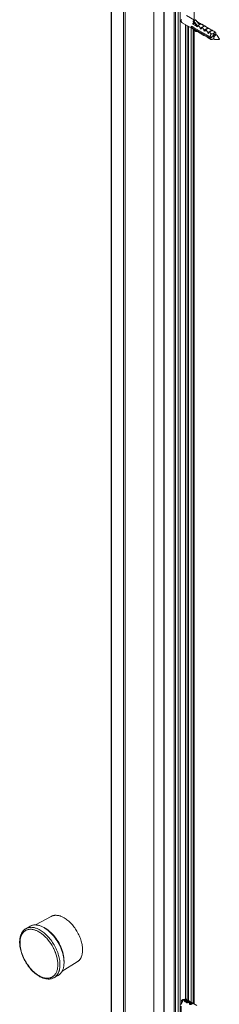
# Model space of a CAD drawing. Extents: x -0.02 to 0.73, y -0.4 to 1.71.
# Drawn here: x 0.58 to 0.73, y 0.45 to 1.21 of the extents above; entities that cross this region are included whole.
import ezdxf

# ---------------------------------------------------------------- set-up
doc = ezdxf.new("R2010")
doc.units = 0

msp = doc.modelspace()

# ---------------------------------------------------------------- linework, layer by layer
at = {"lineweight": 0}
for points in [[(0.65903, -0.38518), (0.65903, 1.3172)], [(0.65918, -0.3854), (0.65918, 1.31698)], [(0.68126, 1.30426), (0.68126, -0.39816)], [(0.68908, -0.39811), (0.68908, 1.30113)], [(0.68917, -0.39797), (0.68917, 1.30125)], [(0.71232, 1.30586), (0.71254, 1.30572), (0.71254, 1.21114)], [(0.70015, 1.29857), (0.70015, -0.39905), (0.69798, -0.4003)], [(0.70248, 0.44937), (0.70248, -0.39932), (0.70155, -0.39986), (0.70155, 1.29938), (0.70248, 1.29992)], [(0.64814, -0.32962), (0.64814, 1.2834)], [(0.6486, -0.33026), (0.6486, 1.28274)], [(0.65778, -0.33494), (0.65778, 1.27664)], [(0.70317, 1.20897), (0.70308, 1.20903), (0.703, 1.20909), (0.70293, 1.20916), (0.70286, 1.20924), (0.70279, 1.20931), (0.70273, 1.20941), (0.70268, 1.20951), (0.70263, 1.20962), (0.70259, 1.20973), (0.70255, 1.20984), (0.70253, 1.20996), (0.70251, 1.21009), (0.70249, 1.21022), (0.70248, 1.21036), (0.70248, 1.21049), (0.70248, 1.21063), (0.70249, 1.21078), (0.70251, 1.21093), (0.70254, 1.21108), (0.70257, 1.21123), (0.7026, 1.21138)], [(0.70644, 1.21466), (0.71284, 1.21097)], [(0.71224, 1.21015), (0.71217, 1.21022), (0.71208, 1.2103), (0.71198, 1.21035), (0.71188, 1.21037), (0.71177, 1.21036), (0.7117, 1.21026), (0.71166, 1.21007), (0.71168, 1.20997), (0.71172, 1.20983), (0.71185, 1.2096)], [(0.71332, 1.21125), (0.71178, 1.21035)], [(0.71185, 1.2096), (0.71467, 1.20614), (0.71504, 1.20592)], [(0.71379, 1.21105), (0.71223, 1.21015)], [(0.71515, 1.20658), (0.71224, 1.21016)], [(0.71378, 1.21105), (0.7137, 1.21114), (0.71361, 1.21121), (0.71351, 1.21125), (0.71333, 1.21125)], [(0.7167, 1.20747), (0.71379, 1.21106)], [(0.71481, 1.20985), (0.71537, 1.20952)], [(0.71537, 1.20951), (0.71493, 1.20963)], [(0.71747, 1.20829), (0.7166, 1.20875), (0.71581, 1.20913), (0.71509, 1.20944)], [(0.71542, 1.20949), (0.71762, 1.20822)], [(0.70316, 1.20897), (0.71133, 1.20425)], [(0.70573, 1.20749), (0.70573, 0.45462)], [(0.70712, 1.20669), (0.70712, 0.45409)], [(0.70806, 1.20616), (0.70806, 0.45356)], [(0.71022, 1.2049), (0.71022, 0.45231)], [(0.71083, 1.206), (0.71023, 1.20567)], [(0.71025, 1.20639), (0.72476, 1.19801)], [(0.71025, 1.20638), (0.71025, 1.20567)], [(0.71025, 1.20566), (0.72476, 1.19728)], [(0.71226, 1.20518), (0.71084, 1.20601)], [(0.71218, 1.20919), (0.71186, 1.20879), (0.71157, 1.20834), (0.71133, 1.20784)], [(0.71266, 1.20859), (0.71134, 1.20784)], [(0.71497, 1.20576), (0.71135, 1.20785)], [(0.71135, 1.20427), (0.71206, 1.20386), (0.71213, 1.20379)], [(0.71162, 1.2041), (0.71162, 0.45149)], [(0.71214, 1.2038), (0.71424, 1.20257)], [(0.71254, 1.20356), (0.71254, 0.45096)], [(0.71327, 1.20314), (0.71322, 1.20301), (0.71322, 1.20285), (0.71325, 1.20272), (0.71331, 1.2026), (0.71338, 1.20249), (0.71346, 1.20239), (0.71356, 1.2023), (0.71378, 1.20222)], [(0.71379, 1.20222), (0.71475, 1.2023)], [(0.71426, 1.20258), (0.71497, 1.20217), (0.71504, 1.20211)], [(0.71514, 1.20606), (0.71508, 1.20596), (0.71502, 1.20586), (0.71497, 1.20575)], [(0.71504, 1.20211), (0.71715, 1.2009)], [(0.71752, 1.20795), (0.71514, 1.20656)], [(0.71586, 1.20697), (0.71578, 1.20689), (0.71569, 1.2068), (0.71561, 1.2067), (0.71548, 1.20654), (0.71537, 1.20639), (0.71525, 1.20623), (0.71515, 1.20606)], [(0.71515, 1.20606), (0.71515, 1.20656)], [(0.71586, 1.20699), (0.71622, 1.20639), (0.71674, 1.20568), (0.7174, 1.20488)], [(0.71747, 1.20829), (0.71648, 1.20771)], [(0.7177, 1.20815), (0.71664, 1.20754)], [(0.72061, 1.20649), (0.71715, 1.20447)], [(0.71739, 1.20488), (0.71731, 1.20475), (0.71723, 1.20462), (0.71715, 1.20449)], [(0.71717, 1.20449), (0.71787, 1.20408)], [(0.72038, 1.20661), (0.71739, 1.20488)], [(0.71763, 1.20821), (0.71747, 1.20829)], [(0.71828, 1.20782), (0.71813, 1.20789), (0.71798, 1.20794), (0.7178, 1.20796), (0.71753, 1.20795)], [(0.72038, 1.20661), (0.71931, 1.20717), (0.71836, 1.20762), (0.71753, 1.20795)], [(0.71828, 1.20784), (0.71772, 1.20817), (0.71762, 1.20821)], [(0.71877, 1.20531), (0.71865, 1.20518), (0.71854, 1.20506), (0.71844, 1.20492), (0.71828, 1.20472), (0.71813, 1.20451), (0.718, 1.20429), (0.71787, 1.20406)], [(0.71833, 1.20781), (0.72053, 1.20653)], [(0.72043, 1.20627), (0.71876, 1.20531)], [(0.71877, 1.20531), (0.71913, 1.2047), (0.71965, 1.204), (0.72031, 1.20321)], [(0.72352, 1.2048), (0.72006, 1.20281)], [(0.7203, 1.20321), (0.72022, 1.20308), (0.72014, 1.20294), (0.72006, 1.2028)], [(0.72006, 1.2028), (0.72078, 1.20239)], [(0.72329, 1.20493), (0.7203, 1.20321)], [(0.72053, 1.20653), (0.72038, 1.20661)], [(0.72119, 1.20616), (0.72104, 1.20622), (0.72088, 1.20626), (0.7207, 1.20628), (0.72044, 1.20627)], [(0.72329, 1.20493), (0.72221, 1.20549), (0.72126, 1.20594), (0.72044, 1.20627)], [(0.72119, 1.20615), (0.72063, 1.20648), (0.72053, 1.20655)], [(0.72168, 1.20362), (0.72156, 1.2035), (0.72145, 1.20337), (0.72135, 1.20324), (0.72119, 1.20304), (0.72104, 1.20283), (0.72091, 1.20261), (0.72078, 1.20238)], [(0.72124, 1.20612), (0.72344, 1.20485)], [(0.72333, 1.20458), (0.72167, 1.20362)], [(0.72168, 1.20362), (0.72203, 1.20302), (0.72254, 1.20232), (0.72321, 1.20153)], [(0.72643, 1.20312), (0.72297, 1.20112)], [(0.7262, 1.20325), (0.72321, 1.20153)], [(0.72344, 1.20486), (0.72329, 1.20493)], [(0.7241, 1.20447), (0.72395, 1.20454), (0.7238, 1.20458), (0.72361, 1.20459), (0.72335, 1.20458)], [(0.7262, 1.20325), (0.72512, 1.20381), (0.72417, 1.20425), (0.72335, 1.20458)], [(0.7241, 1.20447), (0.72354, 1.2048), (0.72344, 1.20486)], [(0.72459, 1.20194), (0.72447, 1.20182), (0.72436, 1.20169), (0.72425, 1.20156), (0.7241, 1.20136), (0.72395, 1.20115), (0.72381, 1.20093), (0.72369, 1.20072)], [(0.72415, 1.20444), (0.72635, 1.20318)], [(0.72624, 1.20292), (0.72458, 1.20194)], [(0.72458, 1.20194), (0.72486, 1.20148), (0.72524, 1.20094), (0.72571, 1.20034)], [(0.72478, 1.19799), (0.72481, 1.19826), (0.72486, 1.19853), (0.72494, 1.1988), (0.72503, 1.19906), (0.72514, 1.19932), (0.72526, 1.19959), (0.7254, 1.19984), (0.72554, 1.20009), (0.72571, 1.20034), (0.72595, 1.20035), (0.7262, 1.20036), (0.72644, 1.20038), (0.72669, 1.20041), (0.72692, 1.20045), (0.72713, 1.20051), (0.72735, 1.20059), (0.72755, 1.20068), (0.72775, 1.20079), (0.72786, 1.20088), (0.72797, 1.20097), (0.72806, 1.20109), (0.72821, 1.20131), (0.72827, 1.20143), (0.72832, 1.20155), (0.72836, 1.20167), (0.7284, 1.2018), (0.72844, 1.20193)], [(0.72635, 1.20318), (0.7262, 1.20324)], [(0.72844, 1.20192), (0.72763, 1.20233), (0.7269, 1.20266), (0.72626, 1.20292)], [(0.72701, 1.20279), (0.72686, 1.20286), (0.7267, 1.2029), (0.72652, 1.20292), (0.72626, 1.2029)], [(0.72701, 1.2028), (0.72645, 1.20313), (0.72635, 1.20318)], [(0.72706, 1.20277), (0.72871, 1.20181)], [(0.72871, 1.20181), (0.72844, 1.20194)], [(0.72937, 1.20065), (0.72935, 1.2008), (0.72932, 1.20094), (0.72928, 1.20108), (0.72923, 1.20122), (0.72917, 1.20136), (0.72909, 1.20147), (0.72901, 1.20156), (0.72891, 1.20166), (0.72882, 1.20174), (0.72872, 1.20182)], [(0.71717, 1.2009), (0.71787, 1.20049)], [(0.71795, 1.20043), (0.72006, 1.19922)], [(0.72086, 1.19876), (0.72078, 1.19882), (0.72006, 1.19923), (0.72015, 1.19917)], [(0.72086, 1.19875), (0.72297, 1.19754)], [(0.72321, 1.20153), (0.72313, 1.2014), (0.72305, 1.20126), (0.72297, 1.20112)], [(0.72297, 1.20114), (0.72369, 1.20071)], [(0.72377, 1.19708), (0.72369, 1.19714), (0.72297, 1.19755), (0.72306, 1.19749)], [(0.72377, 1.19708), (0.72542, 1.19612)], [(0.72476, 1.19799), (0.72541, 1.198), (0.72607, 1.19801), (0.72672, 1.19801)], [(0.72476, 1.19728), (0.72615, 1.19728)], [(0.72544, 1.19612), (0.72533, 1.19619), (0.72523, 1.19627), (0.72514, 1.19636), (0.72506, 1.19647), (0.725, 1.19658), (0.72493, 1.19671), (0.72487, 1.19684), (0.72483, 1.19698), (0.7248, 1.19713), (0.72478, 1.19727)], [(0.72571, 1.19601), (0.72542, 1.19612)], [(0.72748, 1.19652), (0.7273, 1.19644), (0.72711, 1.19637), (0.72692, 1.1963), (0.72673, 1.19624), (0.72653, 1.19619), (0.72633, 1.19613), (0.72612, 1.19609), (0.72591, 1.19605), (0.72571, 1.19601)], [(0.72672, 1.19801), (0.72936, 1.19952)], [(0.72935, 1.19952), (0.72932, 1.19967), (0.72925, 1.1998), (0.72917, 1.19991), (0.72911, 1.19999), (0.72903, 1.20005), (0.72894, 1.2001), (0.72881, 1.20014), (0.72866, 1.20016), (0.72852, 1.20015), (0.72836, 1.20012), (0.7282, 1.20006), (0.72806, 1.19998), (0.72797, 1.19993), (0.72789, 1.19987), (0.7278, 1.19981), (0.72773, 1.19975), (0.72765, 1.19968), (0.72757, 1.19961), (0.7275, 1.19953), (0.72742, 1.19945), (0.72735, 1.19936), (0.72729, 1.19927), (0.72722, 1.19918), (0.72712, 1.19903), (0.72701, 1.19883), (0.72692, 1.19863), (0.72683, 1.19842), (0.72677, 1.19821), (0.72673, 1.19799)], [(0.72747, 1.19653), (0.7281, 1.19617)], [(0.72844, 1.19608), (0.72832, 1.19608), (0.7282, 1.19611), (0.7281, 1.19617), (0.72795, 1.19627), (0.72788, 1.19635), (0.72782, 1.19645), (0.72777, 1.19656), (0.72773, 1.19667), (0.72771, 1.19681), (0.7277, 1.19694), (0.7277, 1.19708), (0.72771, 1.19724), (0.72773, 1.19739), (0.72776, 1.19755), (0.7278, 1.19771), (0.72786, 1.19788), (0.72792, 1.19804), (0.728, 1.1982), (0.72808, 1.19835), (0.72817, 1.19851), (0.72827, 1.19866), (0.72838, 1.1988), (0.72849, 1.19893), (0.72861, 1.19905), (0.72874, 1.19916), (0.72906, 1.19939), (0.72931, 1.19952)], [(0.72844, 1.19609), (0.73187, 1.19607)], [(0.72935, 1.19954), (0.7295, 1.19956), (0.72964, 1.19957), (0.72974, 1.19957), (0.72987, 1.19955), (0.73001, 1.19949), (0.73011, 1.19941), (0.73019, 1.19933), (0.73027, 1.19922)], [(0.72936, 1.19994), (0.72937, 1.20018), (0.72937, 1.20041), (0.72937, 1.20065)], [(0.72937, 1.19986), (0.73, 1.19949)], [(0.73027, 1.19923), (0.73198, 1.19626)], [(0.73192, 1.19626), (0.73185, 1.19618), (0.73187, 1.19606)], [(0.73198, 1.19625), (0.73192, 1.19608)], [(0.58973, 0.51201), (0.60175, 0.5186)], [(0.60173, 0.5186), (0.60213, 0.5188), (0.60253, 0.51897), (0.60295, 0.51912), (0.60337, 0.51924), (0.6038, 0.51934), (0.60425, 0.51941), (0.60471, 0.51946), (0.60518, 0.51948), (0.60564, 0.51947), (0.60611, 0.51944), (0.6066, 0.51939), (0.60712, 0.51931), (0.60763, 0.51921), (0.60813, 0.51908), (0.60863, 0.51893), (0.60913, 0.51876), (0.60967, 0.51855), (0.6102, 0.51833), (0.61073, 0.51808), (0.61124, 0.51781), (0.61175, 0.51753), (0.61253, 0.51706), (0.61328, 0.51656), (0.61401, 0.51602), (0.61472, 0.51546), (0.61541, 0.51486), (0.61611, 0.51423), (0.61682, 0.51353), (0.61751, 0.51281), (0.61818, 0.51206), (0.61882, 0.5113), (0.61944, 0.51051), (0.62004, 0.50969), (0.62063, 0.50884), (0.62119, 0.50797), (0.62173, 0.50709), (0.62224, 0.50618), (0.62273, 0.50526), (0.62318, 0.50435), (0.62361, 0.50342), (0.624, 0.50248), (0.62437, 0.50153), (0.6247, 0.50057), (0.625, 0.49961), (0.62525, 0.4987), (0.62548, 0.49778), (0.62567, 0.49685), (0.62583, 0.49592), (0.62595, 0.49498), (0.62603, 0.49409), (0.62607, 0.49326), (0.62607, 0.49242), (0.62604, 0.49159), (0.62597, 0.49076), (0.62586, 0.48994), (0.62577, 0.48949), (0.62569, 0.48913), (0.62561, 0.48877), (0.62551, 0.48841), (0.6254, 0.48806), (0.62528, 0.48772), (0.62516, 0.4874), (0.62502, 0.48709), (0.62488, 0.48678), (0.62473, 0.48647), (0.62456, 0.48618), (0.62439, 0.4859), (0.62422, 0.48563), (0.62404, 0.48538), (0.62384, 0.48513), (0.62364, 0.48489), (0.62342, 0.48465), (0.62321, 0.48444), (0.62298, 0.48423), (0.62275, 0.48403), (0.62251, 0.48384), (0.62226, 0.48367), (0.62201, 0.4835)], [(0.58211, 0.50909), (0.58517, 0.51094)], [(0.58517, 0.51093), (0.5856, 0.51117), (0.58603, 0.51138), (0.58648, 0.51156), (0.58694, 0.51171), (0.58741, 0.51183), (0.58792, 0.51193), (0.58843, 0.51199), (0.58895, 0.51203), (0.58947, 0.51204), (0.58998, 0.51202), (0.59053, 0.51197), (0.5911, 0.51188), (0.59166, 0.51177), (0.59223, 0.51163), (0.59278, 0.51147), (0.59335, 0.51128), (0.59395, 0.51106), (0.59454, 0.51081), (0.59513, 0.51053), (0.5957, 0.51024), (0.59626, 0.50992)], [(0.59713, 0.5094), (0.59684, 0.50958), (0.59654, 0.50976), (0.59625, 0.50993)], [(0.59625, 0.50993), (0.59716, 0.5094)], [(0.60329, 0.49459), (0.60245, 0.4961), (0.60153, 0.49757), (0.60054, 0.49899), (0.59947, 0.50037), (0.59834, 0.50168), (0.59778, 0.50228), (0.59721, 0.50286), (0.59662, 0.50342), (0.59601, 0.50398), (0.5954, 0.50451), (0.5948, 0.50498), (0.5942, 0.50544), (0.59358, 0.50587), (0.59294, 0.50628), (0.5923, 0.50667), (0.59183, 0.50694), (0.59134, 0.50719), (0.59085, 0.50742), (0.59035, 0.50764), (0.58985, 0.50784), (0.58934, 0.50802), (0.58888, 0.50818), (0.5884, 0.50831), (0.58793, 0.50842), (0.58745, 0.50851), (0.58696, 0.50859), (0.5865, 0.50863), (0.58605, 0.50866), (0.58561, 0.50866), (0.58517, 0.50865), (0.58474, 0.50861), (0.5843, 0.50855), (0.58389, 0.50846), (0.58349, 0.50835), (0.5831, 0.50823), (0.58272, 0.50808), (0.58234, 0.5079), (0.58198, 0.5077), (0.58162, 0.50749), (0.58128, 0.50725), (0.58096, 0.507), (0.58065, 0.50673), (0.58036, 0.50644), (0.58008, 0.50613), (0.57981, 0.50579), (0.57955, 0.50543), (0.57931, 0.50506), (0.57909, 0.50468), (0.57889, 0.50429), (0.5787, 0.50387), (0.57851, 0.50341), (0.57835, 0.50295), (0.5782, 0.50249), (0.57808, 0.50201), (0.57798, 0.50154), (0.57788, 0.50102), (0.5778, 0.50048), (0.57774, 0.49993), (0.5777, 0.49938), (0.57767, 0.49884), (0.57766, 0.49829), (0.57766, 0.4977), (0.57769, 0.4971), (0.57773, 0.4965), (0.57779, 0.4959), (0.57786, 0.4953), (0.57795, 0.4947), (0.57806, 0.49406), (0.57818, 0.49342), (0.57832, 0.49279), (0.57848, 0.49216), (0.57865, 0.49153), (0.5789, 0.49069), (0.57934, 0.48938), (0.57983, 0.48808), (0.58038, 0.48681), (0.58098, 0.48556), (0.58163, 0.48434), (0.58233, 0.48314), (0.58307, 0.48197), (0.58385, 0.48082), (0.58468, 0.47971), (0.58556, 0.47864), (0.58648, 0.4776), (0.58737, 0.47668), (0.58828, 0.47582), (0.58923, 0.47499), (0.59021, 0.47422), (0.59124, 0.4735), (0.5923, 0.47284), (0.59289, 0.47252), (0.5935, 0.47221), (0.59411, 0.47193), (0.59474, 0.47168), (0.59537, 0.47145), (0.59599, 0.47126), (0.59656, 0.47112), (0.59714, 0.47101), (0.59773, 0.47092), (0.59831, 0.47087), (0.5989, 0.47085), (0.5993, 0.47086), (0.59956, 0.47088), (0.59983, 0.47091), (0.60009, 0.47094), (0.60036, 0.47099), (0.60062, 0.47104), (0.60087, 0.4711), (0.60112, 0.47117), (0.60137, 0.47125), (0.60161, 0.47133), (0.60186, 0.47142), (0.60209, 0.47152), (0.60232, 0.47164), (0.60255, 0.47176), (0.60276, 0.47189), (0.60298, 0.47202), (0.60319, 0.47217), (0.60339, 0.47232), (0.6036, 0.47247), (0.6038, 0.47264), (0.60399, 0.47282), (0.60418, 0.473), (0.60436, 0.47319), (0.60467, 0.47356), (0.605, 0.47401), (0.60531, 0.47447), (0.60558, 0.47495), (0.60583, 0.47545), (0.60605, 0.47596), (0.60626, 0.47657), (0.60644, 0.47717), (0.60659, 0.47779), (0.60671, 0.47841), (0.6068, 0.47904), (0.60688, 0.4797), (0.60693, 0.48041), (0.60695, 0.48113), (0.60694, 0.48186), (0.60691, 0.48258), (0.60685, 0.4833), (0.60677, 0.48407), (0.60665, 0.48486), (0.60651, 0.48565), (0.60635, 0.48643), (0.60617, 0.48721), (0.60596, 0.48798)], [(0.60708, 0.473), (0.6075, 0.47324), (0.60789, 0.47352), (0.60827, 0.47382), (0.60863, 0.47414), (0.60898, 0.47449), (0.60931, 0.47487), (0.60962, 0.47528), (0.60991, 0.47571), (0.61017, 0.47616), (0.61041, 0.47662), (0.61064, 0.47711), (0.61086, 0.47764), (0.61105, 0.47819), (0.61121, 0.47874), (0.61135, 0.4793), (0.61147, 0.47989), (0.61157, 0.48053), (0.61165, 0.48117), (0.61171, 0.48181), (0.61174, 0.48245), (0.61175, 0.48309), (0.61171, 0.48449), (0.61158, 0.48589), (0.61137, 0.48727), (0.61109, 0.48864), (0.61075, 0.49), (0.61031, 0.49145), (0.60979, 0.49291), (0.60922, 0.49435), (0.60858, 0.49576), (0.60789, 0.49713), (0.60714, 0.49849), (0.60632, 0.49982), (0.60546, 0.50112), (0.60453, 0.50238), (0.60356, 0.5036), (0.60255, 0.50475), (0.60156, 0.50578), (0.60052, 0.50677), (0.59944, 0.50771), (0.59831, 0.50858), (0.59714, 0.50939)], [(0.61175, 0.48415), (0.61171, 0.48551), (0.61158, 0.48687), (0.61137, 0.48823), (0.61108, 0.48957), (0.61073, 0.49089), (0.61029, 0.49231), (0.60977, 0.49374), (0.60919, 0.49515), (0.60855, 0.49652), (0.60785, 0.49786), (0.60709, 0.49917), (0.60628, 0.50045), (0.60541, 0.5017), (0.60449, 0.5029), (0.60351, 0.50406), (0.6025, 0.50515), (0.60153, 0.50612), (0.6005, 0.50703), (0.59944, 0.50789), (0.59832, 0.50868), (0.59716, 0.5094)], [(0.60345, 0.49429), (0.6034, 0.49439), (0.60335, 0.49449), (0.60329, 0.49458)], [(0.60391, 0.49336), (0.60377, 0.49365), (0.60363, 0.49394), (0.60348, 0.49423)], [(0.60406, 0.49303), (0.60403, 0.49313), (0.60398, 0.49322), (0.60394, 0.49331)], [(0.60461, 0.49182), (0.60444, 0.49222), (0.60426, 0.49262), (0.60408, 0.49301)], [(0.60516, 0.49043), (0.60504, 0.49076), (0.60491, 0.49109), (0.60479, 0.49141), (0.60471, 0.49158), (0.60466, 0.49171)], [(0.60587, 0.48826), (0.60566, 0.48898), (0.60542, 0.4897), (0.60516, 0.49042)], [(0.60595, 0.48798), (0.60589, 0.48823)], [(0.61029, 0.47641), (0.622, 0.48351)], [(0.61175, 0.48311), (0.61175, 0.48414)], [(0.60393, 0.47128), (0.60708, 0.47299)], [(0.70248, 0.45334), (0.70262, 0.45352), (0.70277, 0.45369), (0.70292, 0.45386), (0.70309, 0.45401), (0.70326, 0.45413), (0.70342, 0.45424), (0.70358, 0.45432), (0.70376, 0.45439), (0.70394, 0.45444), (0.70408, 0.45444), (0.70424, 0.45443), (0.70451, 0.45434), (0.70467, 0.45422)], [(0.70248, 0.4514), (0.70259, 0.45133)], [(0.70248, 0.45119), (0.70259, 0.45127)], [(0.70259, 0.45123), (0.7025, 0.45067)], [(0.70262, 0.45134), (0.70259, 0.45123), (0.70259, 0.45134)], [(0.70396, 0.4537), (0.70385, 0.45363), (0.70375, 0.45356), (0.70365, 0.45348), (0.70355, 0.45339), (0.70346, 0.4533), (0.70336, 0.4532), (0.70327, 0.45309), (0.70319, 0.45298), (0.70311, 0.45287), (0.70303, 0.45275), (0.70296, 0.45263), (0.7029, 0.4525), (0.70284, 0.45237), (0.70278, 0.45224), (0.70273, 0.45211), (0.70269, 0.45197), (0.70266, 0.45185), (0.70263, 0.45173), (0.70262, 0.45161), (0.70261, 0.45148), (0.7026, 0.45135)], [(0.70356, 0.45348), (0.70342, 0.45338), (0.70328, 0.45326), (0.70315, 0.45312), (0.70308, 0.45304), (0.70302, 0.45296), (0.70291, 0.4528), (0.70286, 0.45271), (0.70281, 0.45262), (0.70277, 0.45253), (0.70273, 0.45244), (0.70269, 0.45234), (0.70266, 0.45224), (0.70263, 0.45206), (0.7026, 0.45179)], [(0.7026, 0.45179), (0.7026, 0.45135)], [(0.70398, 0.45368), (0.70377, 0.45346), (0.70358, 0.45322), (0.7034, 0.45298), (0.70323, 0.45272), (0.70308, 0.45246), (0.70294, 0.45219), (0.70282, 0.45191), (0.70271, 0.45163), (0.70262, 0.45133)], [(0.70331, 0.45407), (0.70396, 0.45371)], [(0.70342, 0.45423), (0.70356, 0.45393)], [(0.70396, 0.4537), (0.70356, 0.45348)], [(0.70394, 0.45444), (0.70397, 0.45432), (0.70401, 0.45417), (0.70403, 0.45407), (0.70404, 0.45387)], [(0.70396, 0.45371), (0.70407, 0.45377), (0.70398, 0.45368)], [(0.70402, 0.45374), (0.70402, 0.45388)], [(0.70645, 0.45448), (0.7063, 0.45456), (0.70614, 0.45461), (0.70598, 0.45464), (0.70581, 0.45465), (0.70564, 0.45463), (0.70545, 0.45459), (0.70527, 0.45454), (0.70508, 0.45447), (0.70499, 0.45442), (0.70489, 0.45437), (0.70479, 0.45432), (0.7047, 0.45426), (0.70461, 0.4542), (0.70407, 0.45378)], [(0.705, 0.45338), (0.70497, 0.45321)], [(0.70512, 0.45284), (0.70498, 0.45299), (0.70497, 0.45321)], [(0.70517, 0.45365), (0.70511, 0.45357), (0.705, 0.4534)], [(0.70517, 0.45275), (0.70503, 0.45291)], [(0.70608, 0.45302), (0.70585, 0.45289), (0.70563, 0.45283), (0.70534, 0.45278), (0.70512, 0.45285)], [(0.70626, 0.453), (0.7061, 0.45291), (0.70588, 0.4528), (0.70566, 0.45274), (0.70538, 0.4527), (0.70516, 0.45275)], [(0.70539, 0.45387), (0.7052, 0.45369)], [(0.70533, 0.45355), (0.70522, 0.45332)], [(0.70523, 0.45332), (0.70523, 0.45318)], [(0.70534, 0.45306), (0.70523, 0.45319)], [(0.70538, 0.45351), (0.70533, 0.45341), (0.70529, 0.45332), (0.70525, 0.45322)], [(0.70601, 0.45316), (0.70591, 0.45312), (0.7058, 0.45309), (0.70571, 0.45305), (0.70553, 0.45302), (0.70534, 0.45307)], [(0.70619, 0.45408), (0.70589, 0.45398), (0.70559, 0.45381), (0.70537, 0.4536)], [(0.70577, 0.45409), (0.70539, 0.45387)], [(0.70589, 0.45386), (0.70561, 0.4537), (0.7054, 0.45351)], [(0.70559, 0.4537), (0.70559, 0.45381)], [(0.70692, 0.4541), (0.70663, 0.45418), (0.70641, 0.45421), (0.70618, 0.4542), (0.70602, 0.45417), (0.70578, 0.45409)], [(0.7067, 0.45393), (0.70652, 0.45396), (0.70616, 0.45396), (0.70588, 0.45387)], [(0.70589, 0.45385), (0.70589, 0.45398)], [(0.70637, 0.45336), (0.70627, 0.45331), (0.70618, 0.45325), (0.70608, 0.45319)], [(0.70611, 0.45291), (0.70608, 0.45302)], [(0.70616, 0.45395), (0.70619, 0.45407)], [(0.70673, 0.45406), (0.70655, 0.45409), (0.70618, 0.45409)], [(0.70627, 0.45266), (0.70622, 0.45242)], [(0.70643, 0.45209), (0.70625, 0.45227), (0.70622, 0.45243)], [(0.70648, 0.45324), (0.70624, 0.4531)], [(0.70625, 0.45299), (0.70624, 0.4531)], [(0.70649, 0.45313), (0.70627, 0.453)], [(0.70649, 0.45289), (0.70641, 0.45283), (0.70627, 0.45266)], [(0.70646, 0.45202), (0.7063, 0.45217)], [(0.707, 0.45376), (0.7069, 0.45366), (0.70668, 0.45353), (0.7064, 0.45337)], [(0.70647, 0.452), (0.70643, 0.45209)], [(0.70644, 0.45448), (0.71462, 0.44976)], [(0.70705, 0.45357), (0.70688, 0.45346), (0.70649, 0.45324)], [(0.7065, 0.45313), (0.70649, 0.45324)], [(0.70663, 0.4528), (0.70655, 0.45274), (0.70649, 0.45259)], [(0.70674, 0.45198), (0.70649, 0.45206)], [(0.70704, 0.45345), (0.70686, 0.45334), (0.7065, 0.45312)], [(0.7065, 0.45258), (0.7065, 0.45246)], [(0.70797, 0.45343), (0.7078, 0.45347), (0.70761, 0.45347), (0.70745, 0.45346), (0.70728, 0.4534), (0.70714, 0.4533), (0.70707, 0.45321), (0.70714, 0.45307), (0.70689, 0.45307), (0.7067, 0.453), (0.70652, 0.45291)], [(0.70667, 0.4527), (0.70659, 0.45264), (0.70652, 0.4525)], [(0.7066, 0.45233), (0.70652, 0.45243)], [(0.70679, 0.45189), (0.70652, 0.45196)], [(0.70654, 0.45396), (0.70657, 0.45409)], [(0.7066, 0.45263), (0.70657, 0.45274)], [(0.7066, 0.45233), (0.70673, 0.45225)], [(0.70729, 0.45288), (0.70703, 0.45292), (0.70689, 0.45291), (0.70665, 0.45281)], [(0.7069, 0.45385), (0.7067, 0.45393)], [(0.70671, 0.45393), (0.70674, 0.45406)], [(0.70729, 0.45231), (0.70709, 0.45223), (0.70692, 0.45222), (0.70673, 0.45226)], [(0.70744, 0.45223), (0.70723, 0.45209), (0.70695, 0.452), (0.70673, 0.45198)], [(0.70693, 0.45398), (0.70674, 0.45406)], [(0.70729, 0.45277), (0.70703, 0.45281), (0.70689, 0.4528), (0.70674, 0.45274)], [(0.70745, 0.45214), (0.70726, 0.452), (0.70698, 0.45192), (0.70677, 0.45189)], [(0.70687, 0.45334), (0.70688, 0.45346)], [(0.7069, 0.45278), (0.70688, 0.45289)], [(0.70696, 0.45379), (0.70689, 0.45385)], [(0.7069, 0.45385), (0.70693, 0.45398)], [(0.70728, 0.4539), (0.70714, 0.45401), (0.70692, 0.4541)], [(0.70703, 0.45388), (0.70693, 0.45398)], [(0.70699, 0.4519), (0.70694, 0.452)], [(0.70702, 0.45378), (0.70704, 0.45389)], [(0.70712, 0.45351), (0.70703, 0.45344)], [(0.70704, 0.45345), (0.70705, 0.45357)], [(0.70704, 0.45282), (0.70704, 0.45293)], [(0.70715, 0.45363), (0.70706, 0.45357)], [(0.70709, 0.45308), (0.70709, 0.45319)], [(0.70713, 0.45351), (0.70716, 0.45363)], [(0.70724, 0.45359), (0.70713, 0.45351)], [(0.70727, 0.45371), (0.70716, 0.45363)], [(0.70724, 0.45359), (0.70727, 0.45371)], [(0.70727, 0.45366), (0.70731, 0.4538)], [(0.70729, 0.45379), (0.70728, 0.4539)], [(0.70729, 0.45288), (0.70742, 0.4528)], [(0.70729, 0.45277), (0.70742, 0.45269)], [(0.70729, 0.45231), (0.70744, 0.45224)], [(0.70731, 0.45277), (0.70731, 0.45288)], [(0.70747, 0.45297), (0.70732, 0.45312)], [(0.70797, 0.45335), (0.70786, 0.45336), (0.70772, 0.45338), (0.70761, 0.45338), (0.70744, 0.45332), (0.70733, 0.45321)], [(0.70785, 0.45324), (0.70769, 0.45325), (0.70758, 0.45325), (0.70742, 0.45319), (0.70734, 0.45311)], [(0.70759, 0.45291), (0.70742, 0.45281)], [(0.70758, 0.4528), (0.70742, 0.45269)], [(0.70743, 0.45269), (0.70742, 0.4528)], [(0.70743, 0.45319), (0.70745, 0.45332)], [(0.70746, 0.45212), (0.70745, 0.45223)], [(0.70747, 0.45297), (0.70759, 0.45291)], [(0.70759, 0.45324), (0.70762, 0.45337)], [(0.70759, 0.45278), (0.70759, 0.45291)], [(0.7077, 0.45326), (0.70773, 0.45338)], [(0.70784, 0.45324), (0.70787, 0.45337)], [(0.70899, 0.45237), (0.70887, 0.45236), (0.70874, 0.45235), (0.70862, 0.45234), (0.70843, 0.45232), (0.70825, 0.45229), (0.70806, 0.45225), (0.70788, 0.4522)], [(0.70788, 0.4522), (0.70806, 0.45211)], [(0.70789, 0.45211), (0.70808, 0.452)], [(0.70805, 0.45318), (0.70794, 0.45322)], [(0.70795, 0.45321), (0.70798, 0.45334)], [(0.70835, 0.4533), (0.70819, 0.45338), (0.70805, 0.45341)], [(0.70817, 0.45327), (0.70805, 0.45332)], [(0.70807, 0.45211), (0.70836, 0.45218), (0.70866, 0.45223), (0.70896, 0.45226), (0.70891, 0.45215)], [(0.7089, 0.45214), (0.70862, 0.4521), (0.70835, 0.45205), (0.70808, 0.452)], [(0.70809, 0.452), (0.70808, 0.45211)], [(0.70813, 0.45313), (0.70832, 0.45302)], [(0.70814, 0.45314), (0.70817, 0.45327)], [(0.70817, 0.45325), (0.70835, 0.45316)], [(0.70839, 0.45297), (0.70831, 0.45303)], [(0.70833, 0.45303), (0.70836, 0.45316)], [(0.70835, 0.45331), (0.7086, 0.45316)], [(0.70846, 0.45307), (0.70835, 0.45316)], [(0.70838, 0.45278), (0.70839, 0.45291)], [(0.70838, 0.45278), (0.70852, 0.45271)], [(0.70839, 0.45291), (0.70854, 0.45283)], [(0.70844, 0.45294), (0.70847, 0.45307)], [(0.70862, 0.45275), (0.70852, 0.4527)], [(0.70853, 0.45271), (0.70855, 0.45283)], [(0.70865, 0.45289), (0.70854, 0.45283)], [(0.70863, 0.45275), (0.70864, 0.45288)], [(0.70872, 0.45294), (0.70864, 0.45288)], [(0.70869, 0.45283), (0.70872, 0.45296)], [(0.70888, 0.45209), (0.70873, 0.45171)], [(0.70874, 0.45171), (0.70891, 0.45162)], [(0.70874, 0.45162), (0.70893, 0.45151)], [(0.70904, 0.4513), (0.70895, 0.45118), (0.70887, 0.45096)], [(0.70899, 0.4506), (0.70888, 0.45074), (0.70887, 0.45096)], [(0.70893, 0.45151), (0.70891, 0.45162)], [(0.71029, 0.45219), (0.71017, 0.45221), (0.71006, 0.45222), (0.70993, 0.45223), (0.70974, 0.45225), (0.70955, 0.45226), (0.70937, 0.45227), (0.70918, 0.45227), (0.70893, 0.45161)], [(0.71026, 0.45205), (0.71014, 0.45207), (0.71002, 0.45209), (0.7099, 0.4521), (0.70972, 0.45212), (0.70953, 0.45213), (0.70936, 0.45214), (0.70918, 0.45214), (0.70894, 0.45151)], [(0.70908, 0.45252), (0.709, 0.45236)], [(0.70904, 0.4513), (0.7092, 0.45121)], [(0.70926, 0.45278), (0.70907, 0.45252)], [(0.7092, 0.45121), (0.70912, 0.45107)], [(0.71011, 0.45079), (0.70986, 0.45066), (0.70976, 0.45062), (0.70959, 0.45053), (0.70931, 0.45049), (0.70912, 0.45053)], [(0.70913, 0.45107), (0.70913, 0.45093)], [(0.70918, 0.45085), (0.70913, 0.45094)], [(0.70921, 0.45112), (0.70915, 0.45097)], [(0.70918, 0.45214), (0.70918, 0.45227)], [(0.70918, 0.45083), (0.70935, 0.45074)], [(0.70944, 0.45268), (0.70922, 0.45236)], [(0.70926, 0.45278), (0.70943, 0.45268)], [(0.70941, 0.45255), (0.70927, 0.45236), (0.71012, 0.45228)], [(0.70995, 0.45088), (0.70986, 0.45083), (0.70967, 0.45075), (0.7095, 0.45072), (0.70935, 0.45074)], [(0.7094, 0.45255), (0.70945, 0.45267)], [(0.70961, 0.4517), (0.70956, 0.45157)], [(0.7097, 0.45127), (0.70959, 0.4514), (0.70956, 0.45158)], [(0.70959, 0.45129), (0.70956, 0.45146)], [(0.70957, 0.45145), (0.70957, 0.45156)], [(0.7096, 0.45127), (0.70959, 0.45138)], [(0.70971, 0.45118), (0.7096, 0.45129)], [(0.70975, 0.45184), (0.70961, 0.4517)], [(0.70971, 0.45116), (0.7097, 0.45127)], [(0.7097, 0.45127), (0.70984, 0.4512)], [(0.7097, 0.45117), (0.70986, 0.45108)], [(0.71099, 0.45179), (0.71079, 0.45187), (0.7105, 0.45195), (0.71025, 0.45196), (0.70997, 0.45193), (0.70984, 0.45189), (0.70975, 0.45184)], [(0.70983, 0.45162), (0.70983, 0.45151)], [(0.70984, 0.45119), (0.71005, 0.45113), (0.71016, 0.45114), (0.71027, 0.45115), (0.71039, 0.45115), (0.7103, 0.45108), (0.7102, 0.45103), (0.71011, 0.45098), (0.71002, 0.45093)], [(0.70985, 0.45157), (0.70985, 0.4517)], [(0.70987, 0.45109), (0.70985, 0.4512)], [(0.71074, 0.45178), (0.7106, 0.45182), (0.71042, 0.45185), (0.71024, 0.45185), (0.71008, 0.45182), (0.70995, 0.45178), (0.70986, 0.4517)], [(0.71071, 0.45165), (0.71056, 0.4517), (0.71039, 0.45173), (0.71022, 0.45173), (0.71006, 0.4517), (0.70994, 0.45165), (0.70986, 0.45159)], [(0.71019, 0.45102), (0.71005, 0.45102), (0.70986, 0.45108)], [(0.70987, 0.45143), (0.71009, 0.4513)], [(0.70995, 0.45165), (0.70995, 0.45178)], [(0.71006, 0.45102), (0.71004, 0.45113)], [(0.71007, 0.4517), (0.71009, 0.45183)], [(0.71093, 0.45146), (0.71083, 0.4514), (0.71071, 0.45134), (0.71055, 0.45129), (0.71022, 0.45129), (0.71009, 0.45132)], [(0.71011, 0.45228), (0.71028, 0.45218)], [(0.71127, 0.4515), (0.71119, 0.45142), (0.71103, 0.45131), (0.71077, 0.45117), (0.71047, 0.45099), (0.71014, 0.45079)], [(0.71047, 0.45088), (0.71038, 0.45083), (0.7102, 0.45074)], [(0.71022, 0.45173), (0.71025, 0.45186)], [(0.71025, 0.45206), (0.71029, 0.45218)], [(0.7104, 0.45173), (0.71044, 0.45186)], [(0.71047, 0.45088), (0.71047, 0.45099)], [(0.71124, 0.45137), (0.71116, 0.45129), (0.71102, 0.45118), (0.71077, 0.45104), (0.71048, 0.45088)], [(0.71058, 0.4517), (0.71061, 0.45182)], [(0.7107, 0.45165), (0.71075, 0.45178)], [(0.71071, 0.45165), (0.71091, 0.45152)], [(0.71074, 0.45178), (0.71096, 0.45165)], [(0.71077, 0.45105), (0.71077, 0.45116)], [(0.71092, 0.45152), (0.71095, 0.45166)], [(0.71099, 0.45178), (0.71113, 0.4517)], [(0.71099, 0.45149), (0.711, 0.4516)], [(0.71102, 0.4512), (0.71103, 0.45132)], [(0.71124, 0.4516), (0.71113, 0.4517)], [(0.71116, 0.45129), (0.71119, 0.45142)], [(0.71124, 0.45138), (0.71127, 0.45151)]]:
    msp.add_lwpolyline(points, dxfattribs=at)
for points in [[(0.69705, 1.29679), (0.69798, 1.29732), (0.69798, -0.40191), (0.69705, -0.40245)], [(0.59255, 0.47237), (0.59172, 0.47287), (0.59092, 0.47342), (0.59013, 0.47399), (0.58937, 0.47459), (0.58862, 0.47523), (0.58788, 0.4759), (0.58713, 0.47665), (0.58639, 0.47743), (0.58569, 0.47822), (0.585, 0.47904), (0.58435, 0.47987), (0.5837, 0.48074), (0.58308, 0.48165), (0.58248, 0.48257), (0.58191, 0.48351), (0.58137, 0.48447), (0.58087, 0.48545), (0.58039, 0.48642), (0.57994, 0.4874), (0.57953, 0.4884), (0.57914, 0.48941), (0.57879, 0.49043), (0.57848, 0.49145), (0.57821, 0.49242), (0.57798, 0.4934), (0.57778, 0.49439), (0.57762, 0.49539), (0.5775, 0.49638), (0.57742, 0.49734), (0.57738, 0.49824), (0.57738, 0.49914), (0.57742, 0.50003), (0.57751, 0.50093), (0.57764, 0.50182), (0.57774, 0.50231), (0.57783, 0.50271), (0.57793, 0.5031), (0.57804, 0.5035), (0.57816, 0.50388), (0.5783, 0.50426), (0.57844, 0.50462), (0.57859, 0.50497), (0.57875, 0.50532), (0.57893, 0.50566), (0.57912, 0.50599), (0.57932, 0.50632), (0.57952, 0.50662), (0.57974, 0.50691), (0.57996, 0.5072), (0.5802, 0.50748), (0.58044, 0.50775), (0.5807, 0.508), (0.58097, 0.50824), (0.58124, 0.50847), (0.58152, 0.50868), (0.58181, 0.50888), (0.58211, 0.50907), (0.58253, 0.50931), (0.58297, 0.50952), (0.58342, 0.5097), (0.58388, 0.50985), (0.58435, 0.50997), (0.58485, 0.51007), (0.58536, 0.51014), (0.58587, 0.51017), (0.58638, 0.51018), (0.5869, 0.51016), (0.58744, 0.51011), (0.58801, 0.51003), (0.58858, 0.50992), (0.58914, 0.50978), (0.58969, 0.50962), (0.59025, 0.50943), (0.59085, 0.5092), (0.59145, 0.50895), (0.59203, 0.50868), (0.5926, 0.50839), (0.59316, 0.50808), (0.59401, 0.50757), (0.59483, 0.50701), (0.59562, 0.50642), (0.5964, 0.50581), (0.59715, 0.50516), (0.5979, 0.50448), (0.59868, 0.50371), (0.59943, 0.50292), (0.60016, 0.50211), (0.60085, 0.50127), (0.60152, 0.50041), (0.60218, 0.49951), (0.60282, 0.49858), (0.60343, 0.49763), (0.60401, 0.49667), (0.60456, 0.49569), (0.60508, 0.49469), (0.60557, 0.49369), (0.60602, 0.49268), (0.60645, 0.49165), (0.60684, 0.49061), (0.6072, 0.48957), (0.60752, 0.48853), (0.60778, 0.48753), (0.60802, 0.48654), (0.60821, 0.48553), (0.60837, 0.48451), (0.60849, 0.48349), (0.60856, 0.48253), (0.60859, 0.48164), (0.60858, 0.48074), (0.60854, 0.47984), (0.60845, 0.47895), (0.60831, 0.47806), (0.60821, 0.47758), (0.60811, 0.47719), (0.60801, 0.47681), (0.60789, 0.47643), (0.60777, 0.47605), (0.60763, 0.47568), (0.60749, 0.47534), (0.60734, 0.47501), (0.60717, 0.47468), (0.607, 0.47436), (0.60681, 0.47405), (0.60661, 0.47375), (0.60642, 0.47347), (0.60621, 0.4732), (0.60599, 0.47294), (0.60576, 0.47269), (0.60552, 0.47244), (0.60528, 0.47221), (0.60502, 0.472), (0.60477, 0.4718), (0.6045, 0.47161), (0.60422, 0.47143), (0.60394, 0.47127), (0.60348, 0.47104), (0.60301, 0.47083), (0.60252, 0.47066), (0.60202, 0.47051), (0.60152, 0.47039), (0.60099, 0.47031), (0.60045, 0.47025), (0.59991, 0.47023), (0.59937, 0.47023), (0.59883, 0.47026), (0.59827, 0.47032), (0.5977, 0.47041), (0.59712, 0.47052), (0.59656, 0.47067), (0.596, 0.47083), (0.59543, 0.47102), (0.59484, 0.47125), (0.59426, 0.4715), (0.59368, 0.47177), (0.59311, 0.47206)]]:
    msp.add_lwpolyline(points, close=True, dxfattribs=at)

doc.saveas('drawing.dxf')
